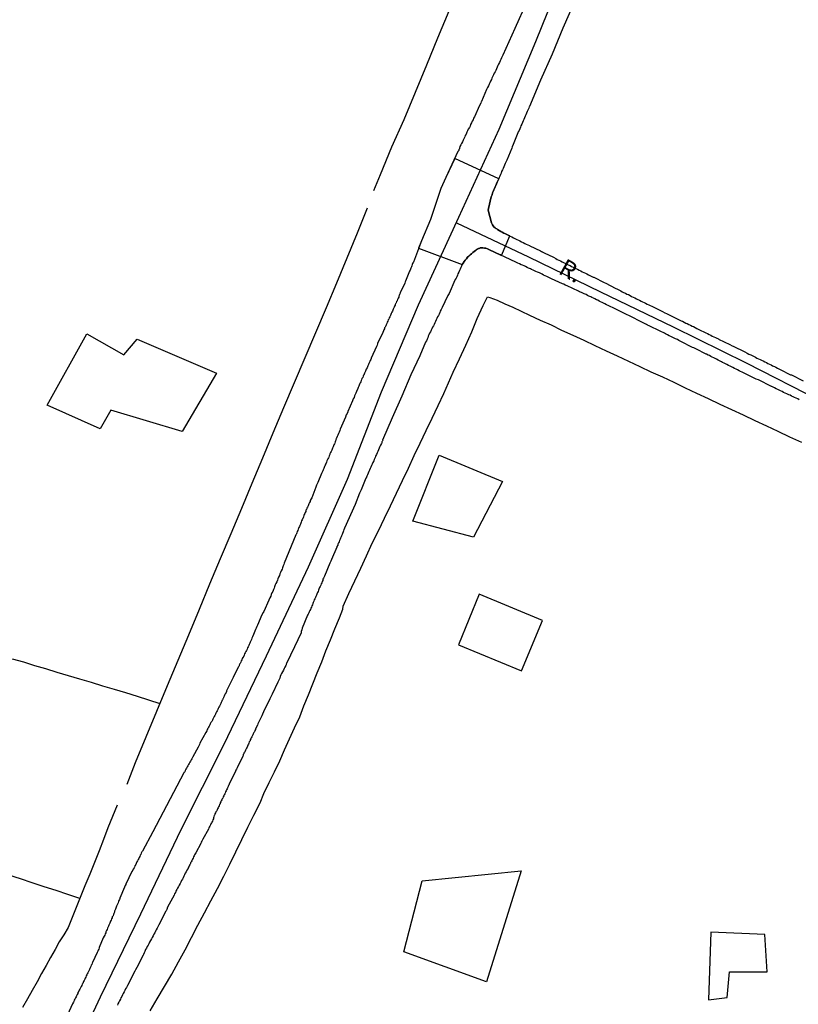
# Model space of a CAD drawing. Units: millimetres. Extents: x 192774 to 195184, y 1660436 to 1663209.
# Drawn here: x 194000 to 194111, y 1661224 to 1661365 of the extents above; entities that cross this region are included whole.
import ezdxf
from ezdxf.enums import TextEntityAlignment as Align

# ---------------------------------------------------------------- set-up
doc = ezdxf.new("R2010")
doc.units = ezdxf.units.MM
for name, color, linetype in [('EDIFICACAO_REFERENCIAL', 151, 'Continuous'), ('IMAGEM', 7, 'Continuous'), ('V-CRUZAMENTO', 1, 'Continuous'), ('V-EDIFICACAO', 2, 'Continuous'), ('V-EIXO_DE_LOGRADOURO', 3, 'Continuous'), ('V-LOTE', 1, 'Continuous'), ('V-NOME_DOS_LOGRADOUROS', 7, 'Continuous'), ('V-QUADRA', 2, 'Continuous'), ('V-TESTADA', 5, 'Continuous')]:
    doc.layers.add(name, color=color, linetype=linetype)
picture_1 = doc.add_image_def('image1.jpg', size_in_pixel=(4016, 4621))

msp = doc.modelspace()

# ---------------------------------------------------------------- linework, layer by layer
at = {"layer": 'EDIFICACAO_REFERENCIAL'}
for points in [[(194003.53, 1661309.81), (194009.23, 1661320.06), (194014.55, 1661317.02), (194016.44, 1661319.3), (194027.84, 1661314.37), (194022.9, 1661306.02), (194012.65, 1661309.05), (194011.13, 1661306.4), (194003.53, 1661309.81)], [(194056.04, 1661293.12), (194059.83, 1661302.6), (194068.95, 1661298.81), (194064.77, 1661290.84), (194056.04, 1661293.12)], [(194057.4, 1661241.41), (194071.61, 1661242.84), (194066.66, 1661226.91), (194054.77, 1661231.23)], [(194098.88, 1661234.05), (194098.54, 1661224.3), (194101.24, 1661224.64), (194101.57, 1661228.34), (194106.95, 1661228.34), (194106.62, 1661233.71), (194098.88, 1661234.05)]]:
    msp.add_lwpolyline(points, close=True, dxfattribs=at)
at = {"layer": 'V-CRUZAMENTO'}
msp.add_lwpolyline([(194070.01, 1661334.11), (194069.83, 1661334.19), (194069.58, 1661334.31), (194069.36, 1661334.42), (194069.15, 1661334.53), (194068.9, 1661334.65), (194068.68, 1661334.76), (194068.47, 1661334.91), (194068.21, 1661335.06), (194068.1, 1661335.12), (194068, 1661335.18), (194067.87, 1661335.27), (194067.7, 1661335.44), (194067.51, 1661335.72), (194067.36, 1661336), (194066.87, 1661337.8), (194066.94, 1661338.05), (194066.94, 1661338.08), (194067.3, 1661339.72), (194067.34, 1661339.83), (194067.45, 1661340.04), (194067.51, 1661340.3), (194067.59, 1661340.51), (194067.68, 1661340.72), (194067.79, 1661340.93), (194067.87, 1661341.15), (194067.98, 1661341.36), (194068.08, 1661341.61), (194068.17, 1661341.83), (194068.28, 1661342.04), (194068.4, 1661342.3), (194062.07, 1661345.26), (194060.78, 1661342.5), (194060.07, 1661340.93), (194058.58, 1661336.5), (194057.28, 1661333.41), (194056.88, 1661332.35), (194063.15, 1661330), (194063.28, 1661330.21), (194063.42, 1661330.42), (194063.59, 1661330.64), (194063.75, 1661330.84), (194063.91, 1661331.04), (194064.09, 1661331.21), (194064.28, 1661331.38), (194064.47, 1661331.55), (194064.66, 1661331.72), (194064.85, 1661331.89), (194065.07, 1661332.02), (194065.15, 1661332.06), (194065.19, 1661332.17), (194065.28, 1661332.19), (194065.34, 1661332.19), (194065.34, 1661332.26), (194065.49, 1661332.29), (194065.6, 1661332.31), (194065.7, 1661332.36), (194065.72, 1661332.4), (194065.92, 1661332.42), (194066.13, 1661332.4), (194066.34, 1661332.36), (194066.56, 1661332.34), (194066.77, 1661332.27), (194067.07, 1661332.14), (194068.58, 1661331.42), (194068.64, 1661331.4), (194068.81, 1661331.29)], close=True, dxfattribs=at)
at = {"layer": 'V-EDIFICACAO'}
msp.add_lwpolyline([(194065.58, 1661282.64), (194062.62, 1661275.36), (194071.69, 1661271.6), (194074.69, 1661278.86), (194065.58, 1661282.64)], close=True, dxfattribs=at)
at = {"layer": 'V-EIXO_DE_LOGRADOURO'}
for points in [[(194006.16, 1661213.99), (194011.19, 1661224.75), (194016.98, 1661236.69), (194022.77, 1661248.8), (194028.89, 1661260.99), (194035.01, 1661273.77), (194041.05, 1661286.55), (194046.67, 1661299.16), (194051.53, 1661311.69), (194056.89, 1661324.22), (194062.68, 1661336.83), (194068.47, 1661349.44), (194073.75, 1661362.05), (194078.78, 1661374.66), (194083.89, 1661387.27), (194089.68, 1661399.88), (194093.74, 1661407.35)], [(194062.31, 1661336.02), (194072.67, 1661331.13), (194083.03, 1661326.08), (194093.48, 1661321.03), (194103.93, 1661315.89), (194114.63, 1661310.42), (194126.16, 1661304.95), (194137.69, 1661299.4), (194149.22, 1661293.59), (194159.67, 1661287.12), (194169.95, 1661280.31), (194180.23, 1661273), (194190.43, 1661265.27), (194199.96, 1661256.37), (194209.07, 1661246.89), (194218.1, 1661237.08), (194220.34, 1661235.03)]]:
    msp.add_lwpolyline(points, dxfattribs=at)
at = {"layer": 'V-LOTE'}
for points in [[(194077.39, 1661405.42), (194077.41, 1661404.91), (194076.3, 1661402.95), (194075.19, 1661400.35), (194074.12, 1661397.56), (194072.91, 1661394.73), (194071.63, 1661391.63), (194070.35, 1661388.53), (194069.03, 1661385.39), (194067.54, 1661381.68), (194065.97, 1661377.95), (194064.4, 1661374.14), (194062.79, 1661370.31), (194061.24, 1661366.44), (194059.59, 1661362.55), (194058, 1661358.64), (194056.37, 1661354.73), (194054.74, 1661350.82), (194053, 1661346.88), (194051.35, 1661342.92), (194050.41, 1661340.62)], [(194049.51, 1661338.09), (194048.05, 1661334.51), (194046.56, 1661330.93), (194045.07, 1661327.35), (194043.58, 1661323.77), (194042.09, 1661320.19), (194040.54, 1661316.59), (194039.01, 1661312.99), (194037.48, 1661309.39), (194035.95, 1661305.79), (194034.44, 1661302.17), (194032.93, 1661298.55), (194031.42, 1661294.93), (194029.91, 1661291.31), (194028.38, 1661287.69), (194026.85, 1661284.07), (194025.34, 1661280.41), (194023.81, 1661276.75), (194022.28, 1661273.09), (194020.75, 1661269.43), (194019.24, 1661265.75), (194017.71, 1661262.07), (194016.18, 1661258.39), (194014.95, 1661255.29)], [(194018.29, 1661222.72), (194019.33, 1661224.48), (194020.37, 1661226.24), (194021.41, 1661228), (194022.4, 1661229.76), (194023.32, 1661231.52), (194024.24, 1661233.28), (194025.16, 1661235.04), (194026.11, 1661236.8), (194027.03, 1661238.56), (194027.97, 1661240.32), (194028.89, 1661242.08), (194029.78, 1661243.84), (194030.63, 1661245.6), (194031.48, 1661247.36), (194032.33, 1661249.12), (194033.23, 1661250.88), (194034.11, 1661252.64), (194034.65, 1661253.98), (194035.42, 1661255.54), (194036.18, 1661257.1), (194036.18, 1661257.1), (194036.92, 1661258.68), (194037.61, 1661260.26), (194038.33, 1661261.84), (194039.07, 1661263.42), (194039.81, 1661265), (194040.4, 1661266.58), (194041.04, 1661268.16), (194041.68, 1661269.74), (194042.33, 1661271.32), (194042.98, 1661272.9), (194043.56, 1661274.48), (194044.2, 1661276.06), (194044.84, 1661277.64), (194045.5, 1661279.22), (194046.01, 1661280.46), (194046.06, 1661280.92), (194046.84, 1661282.73), (194047.73, 1661284.54), (194048.56, 1661286.34), (194049.39, 1661288.14), (194050.21, 1661289.94), (194051.1, 1661291.74), (194051.97, 1661293.54), (194052.84, 1661295.34), (194053.69, 1661297.14), (194054.56, 1661298.94), (194055.41, 1661300.74), (194056.26, 1661302.54), (194057.11, 1661304.34), (194057.97, 1661306.14), (194058.83, 1661307.94), (194059.69, 1661309.74), (194060.53, 1661311.49), (194061.83, 1661314.52), (194062.76, 1661316.47), (194063.65, 1661318.41), (194064.54, 1661320.35), (194065.32, 1661322.23), (194066.18, 1661324.1), (194066.77, 1661325.36)], [(194066.77, 1661325.36), (194067.14, 1661325.28), (194068.15, 1661324.87), (194069.26, 1661324.37), (194070.42, 1661323.87), (194071.63, 1661323.3), (194072.82, 1661322.72), (194074.36, 1661322), (194075.92, 1661321.32), (194077.42, 1661320.59), (194079.04, 1661319.86), (194080.63, 1661319.11), (194082.22, 1661318.36), (194083.82, 1661317.61), (194085.4, 1661316.86), (194087.03, 1661316.11), (194088.66, 1661315.36), (194090.27, 1661314.6), (194091.92, 1661313.84), (194093.56, 1661313.08), (194095.16, 1661312.29), (194096.82, 1661311.51), (194098.48, 1661310.73), (194100.16, 1661309.95), (194101.84, 1661309.17), (194103.52, 1661308.39), (194105.2, 1661307.61), (194106.88, 1661306.83), (194108.49, 1661306.04), (194110.19, 1661305.26), (194111.89, 1661304.48)], [(193998.49, 1661273.34), (194000.09, 1661272.88), (194001.67, 1661272.38), (194003.28, 1661271.92), (194004.89, 1661271.43), (194006.53, 1661270.94), (194008.18, 1661270.45), (194009.83, 1661269.96), (194011.48, 1661269.47), (194013.13, 1661268.98), (194014.78, 1661268.49), (194016.43, 1661267.97), (194018.09, 1661267.44), (194019.72, 1661266.92)], [(194013.59, 1661252.29), (194012.92, 1661250.66), (194012.25, 1661249.03), (194011.62, 1661247.38), (194010.99, 1661245.73), (194010.31, 1661244.06), (194009.62, 1661242.39), (194008.93, 1661240.71), (194008.26, 1661239.03), (194007.6, 1661237.35), (194006.93, 1661235.66), (194006.52, 1661234.7), (194005.89, 1661233.68), (194005.25, 1661232.65), (194004.66, 1661231.53), (194004.01, 1661230.4), (194003.35, 1661229.25), (194002.69, 1661228.1), (194002.06, 1661226.89), (194001.37, 1661225.67), (194000.68, 1661224.45), (193999.96, 1661223.23)], [(194008.2, 1661238.89), (194006.46, 1661239.45), (194004.79, 1661240.02), (194003.07, 1661240.58), (194001.36, 1661241.14), (193999.68, 1661241.7), (193998, 1661242.26)]]:
    msp.add_lwpolyline(points, dxfattribs=at)
at = {"layer": 'V-QUADRA'}
for points in [[(194072.4, 1661367.65), (194070.7, 1661363.91), (194069, 1661360.12), (194068.89, 1661359.91), (194068.79, 1661359.7), (194068.7, 1661359.49), (194068.62, 1661359.27), (194068.51, 1661359.06), (194068.38, 1661358.8), (194068.28, 1661358.59), (194068.19, 1661358.38), (194068.06, 1661358.12), (194067.98, 1661357.91), (194067.87, 1661357.7), (194067.76, 1661357.49), (194067.64, 1661357.27), (194067.55, 1661357.06), (194067.42, 1661356.8), (194067.34, 1661356.59), (194067.23, 1661356.38), (194067.13, 1661356.12), (194067, 1661355.91), (194066.91, 1661355.7), (194066.79, 1661355.44), (194066.66, 1661355.15), (194065.92, 1661353.46), (194065.89, 1661353.4), (194065.81, 1661353.19), (194065.64, 1661352.85), (194064.9, 1661351.25), (194064.89, 1661351.23), (194064.79, 1661351.02), (194064.7, 1661350.81), (194064.6, 1661350.59), (194064.49, 1661350.38), (194064.36, 1661350.12), (194064.28, 1661349.91), (194064.19, 1661349.7), (194064.02, 1661349.44), (194063.93, 1661349.23), (194063.83, 1661349.02), (194063.7, 1661348.76), (194063.59, 1661348.55), (194063.51, 1661348.34), (194063.38, 1661348.08), (194063.3, 1661347.87), (194063.19, 1661347.66), (194063.06, 1661347.4), (194062.94, 1661347.19), (194062.83, 1661346.98), (194062.76, 1661346.72), (194062.74, 1661346.65), (194062.7, 1661346.57), (194062.68, 1661346.53), (194062.66, 1661346.51), (194062.64, 1661346.4), (194062.6, 1661346.35), (194062.57, 1661346.29), (194062.54, 1661346.26), (194060.78, 1661342.5), (194060.07, 1661340.93), (194058.58, 1661336.5), (194057.28, 1661333.41), (194056.13, 1661330.34), (194056.11, 1661330.3), (194056.02, 1661330.13), (194055.98, 1661330), (194055.92, 1661329.83), (194055.85, 1661329.66), (194055.77, 1661329.49), (194055.72, 1661329.36), (194055.66, 1661329.21), (194055.59, 1661329.06), (194055, 1661327.63), (194054.96, 1661327.53), (194054.89, 1661327.32), (194054.24, 1661325.93), (194054.21, 1661325.87), (194054.13, 1661325.7), (194054.11, 1661325.57), (194054.04, 1661325.44), (194054.02, 1661325.32), (194053.94, 1661325.15), (194053.87, 1661324.98), (194053.79, 1661324.81), (194053.72, 1661324.68), (194053.72, 1661324.68), (194053.66, 1661324.49), (194053.62, 1661324.42), (194053.55, 1661324.34), (194053.53, 1661324.25), (194053.51, 1661324.17), (194053.42, 1661324.04), (194053.38, 1661323.87), (194053.28, 1661323.7), (194053.23, 1661323.57), (194053.17, 1661323.44), (194053.13, 1661323.32), (194053.02, 1661323.15), (194052.96, 1661322.98), (194052.89, 1661322.81), (194052.83, 1661322.68), (194052.77, 1661322.51), (194052.66, 1661322.34), (194052.62, 1661322.17), (194052.53, 1661322.04), (194052.47, 1661321.87), (194052.38, 1661321.7), (194052.32, 1661321.53), (194052.23, 1661321.34), (194052.15, 1661321.19), (194052.09, 1661321.02), (194052, 1661320.89), (194051.98, 1661320.76), (194051.89, 1661320.64), (194051.83, 1661320.47), (194051.75, 1661320.25), (194050.98, 1661318.66), (194050.98, 1661318.59), (194050.91, 1661318.42), (194050.85, 1661318.23), (194050.09, 1661316.57), (194050.06, 1661316.51), (194050, 1661316.34), (194049.94, 1661316.21), (194049.87, 1661316.08), (194049.83, 1661315.96), (194049.75, 1661315.79), (194049.66, 1661315.62), (194049.6, 1661315.45), (194049.53, 1661315.32), (194049.47, 1661315.15), (194049.36, 1661314.98), (194049.3, 1661314.81), (194049.23, 1661314.68), (194049.17, 1661314.51), (194049.13, 1661314.4), (194049.11, 1661314.34), (194049.08, 1661314.3), (194049.06, 1661314.21), (194049.04, 1661314.21), (194048.98, 1661314.08), (194048.94, 1661313.96), (194048.85, 1661313.79), (194048.74, 1661313.62), (194048.7, 1661313.45), (194048.62, 1661313.32), (194048.57, 1661313.15), (194048.47, 1661312.98), (194048.4, 1661312.81), (194048.34, 1661312.68), (194048.28, 1661312.51), (194048.21, 1661312.34), (194048.13, 1661312.21), (194047.94, 1661311.74), (194047.87, 1661311.53), (194047.77, 1661311.32), (194047.68, 1661311.11), (194047.62, 1661310.89), (194047.49, 1661310.68), (194047.38, 1661310.4), (194046.73, 1661308.87), (194046.7, 1661308.81), (194046.6, 1661308.59), (194046.49, 1661308.38), (194046.36, 1661308.08), (194045.62, 1661306.36), (194045.55, 1661306.13), (194045.45, 1661305.91), (194045.36, 1661305.7), (194045.3, 1661305.49), (194045.19, 1661305.28), (194045.08, 1661305.06), (194045.06, 1661304.98), (194044.98, 1661304.76), (194044.94, 1661304.68), (194044.89, 1661304.51), (194044.83, 1661304.34), (194044.79, 1661304.21), (194044.72, 1661304.08), (194044.66, 1661303.96), (194044.6, 1661303.79), (194044.53, 1661303.62), (194044.45, 1661303.45), (194044.4, 1661303.32), (194044.34, 1661303.13), (194044.23, 1661302.98), (194044.23, 1661302.98), (194044.15, 1661302.81), (194044.11, 1661302.68), (194044.02, 1661302.51), (194043.96, 1661302.34), (194043.94, 1661302.21), (194043.85, 1661302.08), (194043.81, 1661301.96), (194043.7, 1661301.79), (194043.64, 1661301.62), (194043.58, 1661301.45), (194043.51, 1661301.32), (194043.45, 1661301.15), (194043.43, 1661301.04), (194043.38, 1661300.98), (194043.32, 1661300.81), (194043.26, 1661300.68), (194043.17, 1661300.51), (194043.11, 1661300.34), (194043.04, 1661300.17), (194042.94, 1661299.96), (194042.39, 1661298.66), (194042.3, 1661298.47), (194042.23, 1661298.3), (194042.17, 1661298.14), (194042.11, 1661298.02), (194041.56, 1661296.45), (194041.45, 1661296.34), (194041.38, 1661296.27), (194041.38, 1661296.21), (194041.32, 1661296.08), (194041.28, 1661295.96), (194041.19, 1661295.79), (194041.13, 1661295.62), (194041.05, 1661295.45), (194041.02, 1661295.32), (194041, 1661295.32), (194040.91, 1661295.15), (194040.83, 1661294.98), (194040.79, 1661294.81), (194040.7, 1661294.68), (194040.66, 1661294.51), (194040.57, 1661294.34), (194040.53, 1661294.21), (194040.45, 1661294.08), (194040.4, 1661293.91), (194040.32, 1661293.74), (194040.28, 1661293.57), (194040.26, 1661293.53), (194040.19, 1661293.45), (194040.15, 1661293.32), (194040.06, 1661293.15), (194040.02, 1661292.98), (194039.94, 1661292.81), (194039.89, 1661292.68), (194039.81, 1661292.51), (194039.75, 1661292.34), (194039.68, 1661292.21), (194039.64, 1661292.08), (194039.6, 1661291.96), (194039.53, 1661291.79), (194039.43, 1661291.62), (194039.38, 1661291.45), (194039.32, 1661291.32), (194039.28, 1661291.21), (194039.24, 1661291.16), (194037.58, 1661287.08), (194037.53, 1661286.89), (194037.43, 1661286.68), (194037.34, 1661286.43), (194037.26, 1661286.21), (194037.15, 1661286), (194037.04, 1661285.74), (194036.96, 1661285.53), (194036.9, 1661285.32), (194036.77, 1661285.06), (194036.66, 1661284.85), (194036.6, 1661284.64), (194036.49, 1661284.38), (194036.38, 1661284.17), (194036.28, 1661283.96), (194036.19, 1661283.7), (194036.11, 1661283.49), (194036.04, 1661283.28), (194035.92, 1661283.02), (194035.81, 1661282.81), (194035.72, 1661282.6), (194035.64, 1661282.34), (194035.51, 1661282.09), (194035.34, 1661281.75), (194034.64, 1661280.15), (194034.57, 1661280), (194034.38, 1661279.66), (194033.73, 1661278.19), (194033.64, 1661278), (194033.55, 1661277.75), (194033.47, 1661277.53), (194033.36, 1661277.32), (194033.24, 1661277.06), (194033.15, 1661276.85), (194033, 1661276.47), (194033, 1661276.47), (194032.94, 1661276.3), (194032.87, 1661276.09), (194032.77, 1661275.92), (194032.7, 1661275.75), (194032.64, 1661275.58), (194032.53, 1661275.4), (194032.49, 1661275.23), (194032.4, 1661275.06), (194032.32, 1661274.89), (194032.23, 1661274.72), (194032.15, 1661274.55), (194032.06, 1661274.38), (194031.98, 1661274.21), (194031.89, 1661274.04), (194031.81, 1661273.87), (194031.75, 1661273.7), (194031.64, 1661273.53), (194031.55, 1661273.36), (194031.49, 1661273.19), (194031.38, 1661273.02), (194031.32, 1661272.85), (194031.24, 1661272.68), (194031.17, 1661272.55), (194031.13, 1661272.51), (194031.11, 1661272.4), (194031.09, 1661272.36), (194031.09, 1661272.34), (194031.03, 1661272.25), (194030.96, 1661272.11), (194030.22, 1661270.66), (194030.17, 1661270.55), (194030.09, 1661270.38), (194029.98, 1661270.17), (194029.3, 1661268.74), (194029.26, 1661268.64), (194029.21, 1661268.47), (194029.11, 1661268.3), (194029.04, 1661268.17), (194029, 1661268.13), (194028.96, 1661267.96), (194028.88, 1661267.87), (194028.85, 1661267.79), (194028.83, 1661267.72), (194028.79, 1661267.62), (194028.75, 1661267.6), (194028.73, 1661267.51), (194028.7, 1661267.45), (194028.66, 1661267.41), (194028.6, 1661267.24), (194028.51, 1661267.06), (194028.45, 1661266.89), (194028.36, 1661266.72), (194028.28, 1661266.55), (194028.19, 1661266.38), (194028.09, 1661266.21), (194028.02, 1661266.04), (194027.94, 1661265.87), (194027.85, 1661265.7), (194027.77, 1661265.53), (194027.7, 1661265.36), (194027.6, 1661265.19), (194027.51, 1661265.02), (194027.43, 1661264.85), (194027.34, 1661264.68), (194027.26, 1661264.51), (194027.17, 1661264.34), (194027.04, 1661264.17), (194026.94, 1661264), (194026.87, 1661263.83), (194026.79, 1661263.66), (194026.68, 1661263.49), (194026.58, 1661263.32), (194026.51, 1661263.15), (194026.45, 1661262.98), (194026.32, 1661262.74), (194025.45, 1661261.21), (194025.45, 1661261.19), (194025.38, 1661261.02), (194025.3, 1661260.85), (194025.19, 1661260.62), (194024.43, 1661259.26), (194024.39, 1661259.15), (194024.3, 1661258.98), (194024.19, 1661258.81), (194024.09, 1661258.64), (194024, 1661258.47), (194023.92, 1661258.3), (194023.81, 1661258.13), (194023.72, 1661257.96), (194023.64, 1661257.79), (194023.53, 1661257.62), (194023.43, 1661257.45), (194023.36, 1661257.28), (194023.28, 1661257.11), (194023.24, 1661257.02), (194023.17, 1661257), (194023.16, 1661256.93), (194018.68, 1661248.45), (194017.19, 1661245.67), (194017.13, 1661245.58), (194017.13, 1661245.58), (194017.04, 1661245.41), (194016.98, 1661245.23), (194016.87, 1661245.11), (194016.81, 1661244.94), (194016.73, 1661244.77), (194016.66, 1661244.64), (194016.58, 1661244.47), (194016.47, 1661244.3), (194016.41, 1661244.17), (194016.34, 1661244.04), (194016.28, 1661243.92), (194016.24, 1661243.75), (194016.13, 1661243.58), (194016.05, 1661243.41), (194016, 1661243.28), (194015.87, 1661243.11), (194015.81, 1661242.94), (194015.7, 1661242.75), (194014.81, 1661240.96), (194014.81, 1661240.9), (194014.73, 1661240.73), (194014.64, 1661240.51), (194013.96, 1661238.92), (194013.96, 1661238.9), (194013.89, 1661238.73), (194013.83, 1661238.6), (194013.77, 1661238.43), (194013.7, 1661238.26), (194013.62, 1661238.09), (194013.58, 1661237.96), (194013.49, 1661237.79), (194013.43, 1661237.62), (194013.36, 1661237.49), (194013.32, 1661237.36), (194013.28, 1661237.24), (194013.19, 1661237.07), (194013.17, 1661236.9), (194013.11, 1661236.73), (194013.04, 1661236.6), (194012.98, 1661236.41), (194012.87, 1661236.26), (194012.83, 1661236.09), (194012.77, 1661235.96), (194012.7, 1661235.79), (194012.62, 1661235.62), (194012.58, 1661235.49), (194012.51, 1661235.36), (194012.47, 1661235.24), (194012.36, 1661235.07), (194012.32, 1661234.9), (194012.24, 1661234.73), (194012.19, 1661234.6), (194012.11, 1661234.43), (194012.05, 1661234.26), (194011.96, 1661234.09), (194011.94, 1661233.96), (194011.83, 1661233.79), (194011.79, 1661233.62), (194011.7, 1661233.45), (194011.58, 1661233.24), (194010.98, 1661231.85), (194010.98, 1661231.79), (194010.94, 1661231.62), (194010.83, 1661231.45), (194010.81, 1661231.32), (194010.68, 1661231.11), (194010.05, 1661229.68), (194010, 1661229.58), (194009.94, 1661229.41), (194009.85, 1661229.28), (194009.81, 1661229.11), (194009.7, 1661228.94), (194009.64, 1661228.81), (194009.58, 1661228.68), (194009.53, 1661228.56), (194009.45, 1661228.39), (194009.34, 1661228.22), (194009.28, 1661228.05), (194009.21, 1661227.92), (194009.13, 1661227.75), (194009.07, 1661227.58), (194008.96, 1661227.41), (194008.92, 1661227.28), (194008.81, 1661227.11), (194008.75, 1661226.94), (194008.68, 1661226.81), (194008.62, 1661226.68), (194008.56, 1661226.56), (194008.47, 1661226.39), (194008.41, 1661226.22), (194008.3, 1661226.05), (194008.22, 1661225.85), (194008.13, 1661225.71), (194008.05, 1661225.54), (194007.94, 1661225.37), (194007.92, 1661225.24), (194007.81, 1661225.07), (194007.73, 1661224.9), (194007.66, 1661224.73), (194007.6, 1661224.6), (194007.6, 1661224.6), (194007.51, 1661224.43), (194007.41, 1661224.26), (194007.34, 1661224.09), (194007.28, 1661223.96), (194007.17, 1661223.75), (194006.45, 1661222.15)], [(194079.22, 1661367.68), (194077.61, 1661363.96), (194076.08, 1661360.22), (194074.4, 1661356.48), (194072.83, 1661352.7), (194072.79, 1661352.67), (194072.7, 1661352.46), (194072.6, 1661352.21), (194072.49, 1661352), (194072.4, 1661351.78), (194072.27, 1661351.53), (194072.19, 1661351.32), (194072.08, 1661351.1), (194071.98, 1661350.85), (194071.89, 1661350.64), (194071.81, 1661350.42), (194071.7, 1661350.17), (194071.59, 1661349.95), (194071.51, 1661349.74), (194071.42, 1661349.49), (194071.32, 1661349.27), (194071.21, 1661349.06), (194071.15, 1661348.95), (194070.45, 1661347.27), (194070.34, 1661346.93), (194070.26, 1661346.74), (194069.55, 1661345.02), (194069.42, 1661344.72), (194069.32, 1661344.51), (194069.21, 1661344.29), (194069.13, 1661344.04), (194069.04, 1661343.83), (194068.94, 1661343.61), (194068.81, 1661343.36), (194068.74, 1661343.15), (194068.66, 1661342.93), (194068.55, 1661342.72), (194068.47, 1661342.51), (194068.4, 1661342.3), (194068.28, 1661342.04), (194068.17, 1661341.83), (194068.08, 1661341.61), (194067.98, 1661341.36), (194067.87, 1661341.15), (194067.79, 1661340.93), (194067.68, 1661340.72), (194067.59, 1661340.51), (194067.51, 1661340.3), (194067.45, 1661340.04), (194067.34, 1661339.83), (194067.3, 1661339.72), (194066.94, 1661338.08), (194066.94, 1661338.05), (194066.87, 1661337.8), (194066.87, 1661337.8), (194067.36, 1661336), (194067.51, 1661335.72), (194067.7, 1661335.44), (194067.87, 1661335.27), (194068, 1661335.18), (194068.1, 1661335.12), (194068.21, 1661335.06), (194068.47, 1661334.91), (194068.68, 1661334.76), (194068.9, 1661334.65), (194069.15, 1661334.53), (194069.36, 1661334.42), (194069.58, 1661334.31), (194069.83, 1661334.19), (194070.04, 1661334.1), (194070.26, 1661333.97), (194070.51, 1661333.84), (194070.73, 1661333.74), (194070.98, 1661333.61), (194071.24, 1661333.5), (194071.45, 1661333.4), (194071.66, 1661333.29), (194071.92, 1661333.16), (194072.13, 1661333.04), (194072.34, 1661332.95), (194072.6, 1661332.83), (194072.81, 1661332.74), (194072.87, 1661332.7), (194074.38, 1661331.97), (194074.55, 1661331.89), (194074.57, 1661331.87), (194074.62, 1661331.85), (194074.73, 1661331.8), (194074.92, 1661331.7), (194076.26, 1661331.04), (194076.6, 1661330.87), (194076.81, 1661330.74), (194077.02, 1661330.65), (194077.28, 1661330.53), (194077.49, 1661330.4), (194077.7, 1661330.31), (194077.96, 1661330.19), (194078.17, 1661330.08), (194078.38, 1661329.97), (194078.64, 1661329.85), (194078.85, 1661329.74), (194079.07, 1661329.63), (194079.28, 1661329.55), (194079.49, 1661329.42), (194079.7, 1661329.33), (194079.96, 1661329.21), (194080.17, 1661329.08), (194080.38, 1661328.97), (194080.64, 1661328.85), (194080.85, 1661328.76), (194081.07, 1661328.65), (194081.28, 1661328.53), (194081.49, 1661328.44), (194081.7, 1661328.31), (194081.96, 1661328.21), (194082.06, 1661328.17), (194083.53, 1661327.44), (194083.77, 1661327.34), (194085.11, 1661326.61), (194085.45, 1661326.44), (194085.66, 1661326.36), (194085.92, 1661326.23), (194086.13, 1661326.1), (194086.34, 1661326), (194086.6, 1661325.87), (194086.81, 1661325.76), (194087.02, 1661325.68), (194087.28, 1661325.55), (194087.49, 1661325.42), (194087.7, 1661325.33), (194087.96, 1661325.21), (194088.17, 1661325.08), (194088.38, 1661324.97), (194088.64, 1661324.87), (194088.85, 1661324.74), (194089.07, 1661324.65), (194089.28, 1661324.53), (194089.49, 1661324.44), (194089.7, 1661324.31), (194089.96, 1661324.19), (194090.17, 1661324.1), (194090.38, 1661324), (194090.49, 1661323.96), (194091.92, 1661323.23), (194092.26, 1661323.08), (194092.49, 1661322.98), (194094.04, 1661322.21), (194094.34, 1661322.06), (194094.6, 1661321.93), (194094.81, 1661321.85), (194095.02, 1661321.72), (194095.28, 1661321.59), (194095.49, 1661321.51), (194095.7, 1661321.38), (194095.96, 1661321.27), (194095.96, 1661321.27), (194096.17, 1661321.16), (194096.38, 1661321.08), (194096.64, 1661320.95), (194096.85, 1661320.82), (194097.06, 1661320.7), (194097.32, 1661320.57), (194097.53, 1661320.48), (194097.75, 1661320.38), (194097.96, 1661320.27), (194098.17, 1661320.17), (194098.38, 1661320.08), (194098.64, 1661319.93), (194098.85, 1661319.85), (194099.06, 1661319.72), (194099.32, 1661319.59), (194099.53, 1661319.51), (194099.75, 1661319.4), (194099.96, 1661319.31), (194099.98, 1661319.29), (194101.58, 1661318.51), (194101.92, 1661318.34), (194102.06, 1661318.27), (194103.75, 1661317.44), (194104.09, 1661317.27), (194104.34, 1661317.14), (194104.6, 1661317.02), (194104.81, 1661316.91), (194105.02, 1661316.82), (194105.28, 1661316.7), (194105.49, 1661316.57), (194105.7, 1661316.46), (194105.96, 1661316.34), (194106.17, 1661316.25), (194106.38, 1661316.14), (194106.64, 1661316.02), (194106.85, 1661315.91), (194107.06, 1661315.8), (194107.32, 1661315.68), (194107.53, 1661315.57), (194107.74, 1661315.46), (194108, 1661315.34), (194108.21, 1661315.25), (194108.43, 1661315.12), (194108.64, 1661315.02), (194108.83, 1661314.93), (194110.34, 1661314.17), (194110.45, 1661314.13), (194112.13, 1661313.29)], [(194111.57, 1661310.55), (194111.36, 1661310.68), (194111.11, 1661310.78), (194110.89, 1661310.89), (194110.68, 1661311), (194110.47, 1661311.08), (194110.26, 1661311.21), (194110.06, 1661311.29), (194109.79, 1661311.42), (194109.57, 1661311.53), (194109.32, 1661311.63), (194109.11, 1661311.76), (194108.89, 1661311.85), (194108.68, 1661311.95), (194108.51, 1661312.04), (194108.26, 1661312.14), (194108.04, 1661312.27), (194107.83, 1661312.36), (194107.62, 1661312.46), (194107.59, 1661312.47), (194105.7, 1661313.42), (194105.4, 1661313.55), (194105.3, 1661313.59), (194103.66, 1661314.4), (194103.36, 1661314.53), (194103.15, 1661314.65), (194102.96, 1661314.74), (194102.68, 1661314.87), (194102.51, 1661314.97), (194102.26, 1661315.08), (194102.04, 1661315.21), (194101.83, 1661315.29), (194101.66, 1661315.4), (194101.4, 1661315.51), (194101.19, 1661315.63), (194100.98, 1661315.72), (194100.77, 1661315.85), (194100.55, 1661315.93), (194100.38, 1661316.04), (194100.13, 1661316.14), (194099.92, 1661316.27), (194099.7, 1661316.4), (194099.49, 1661316.48), (194099.28, 1661316.61), (194099.06, 1661316.7), (194098.89, 1661316.8), (194098.68, 1661316.91), (194098.47, 1661316.99), (194098.26, 1661317.1), (194098.19, 1661317.12), (194096.7, 1661317.89), (194096.43, 1661318.02), (194096.23, 1661318.1), (194094.55, 1661318.95), (194094.26, 1661319.08), (194094.06, 1661319.21), (194093.79, 1661319.33), (194093.6, 1661319.44), (194093.6, 1661319.44), (194093.32, 1661319.57), (194093.11, 1661319.68), (194092.89, 1661319.76), (194092.66, 1661319.89), (194092.38, 1661320.02), (194092.21, 1661320.12), (194092, 1661320.23), (194091.79, 1661320.31), (194091.58, 1661320.42), (194091.38, 1661320.53), (194091.11, 1661320.65), (194090.93, 1661320.76), (194090.68, 1661320.87), (194090.49, 1661320.97), (194090.21, 1661321.1), (194090, 1661321.21), (194089.79, 1661321.31), (194089.62, 1661321.4), (194089.36, 1661321.55), (194089.15, 1661321.63), (194088.94, 1661321.74), (194088.87, 1661321.76), (194087.36, 1661322.53), (194087.07, 1661322.7), (194086.85, 1661322.78), (194086.74, 1661322.83), (194085.24, 1661323.59), (194084.94, 1661323.74), (194084.72, 1661323.83), (194084.51, 1661323.93), (194084.3, 1661324.02), (194084.13, 1661324.12), (194083.87, 1661324.23), (194083.66, 1661324.36), (194083.45, 1661324.44), (194083.24, 1661324.57), (194083.02, 1661324.65), (194082.85, 1661324.76), (194082.64, 1661324.87), (194082.43, 1661324.95), (194082.21, 1661325.06), (194082, 1661325.16), (194081.79, 1661325.25), (194081.62, 1661325.36), (194081.36, 1661325.48), (194081.15, 1661325.57), (194080.96, 1661325.68), (194080.68, 1661325.8), (194080.47, 1661325.89), (194080.28, 1661325.97), (194080, 1661326.1), (194079.85, 1661326.17), (194078.23, 1661326.93), (194077.96, 1661327.04), (194077.75, 1661327.16), (194077.55, 1661327.25), (194076, 1661327.95), (194075.7, 1661328.1), (194075.49, 1661328.21), (194075.32, 1661328.29), (194075.07, 1661328.4), (194074.85, 1661328.48), (194074.64, 1661328.61), (194074.43, 1661328.7), (194074.23, 1661328.8), (194073.96, 1661328.91), (194073.75, 1661329.02), (194073.53, 1661329.1), (194073.32, 1661329.21), (194073.11, 1661329.31), (194072.94, 1661329.38), (194072.68, 1661329.5), (194072.47, 1661329.59), (194072.26, 1661329.7), (194072.04, 1661329.8), (194071.83, 1661329.89), (194071.64, 1661329.97), (194071.36, 1661330.1), (194071.15, 1661330.21), (194070.94, 1661330.31), (194070.83, 1661330.36), (194069.32, 1661331.06), (194069.02, 1661331.21), (194068.81, 1661331.29), (194068.64, 1661331.4), (194068.58, 1661331.42), (194067.07, 1661332.14), (194066.77, 1661332.27), (194066.56, 1661332.34), (194066.34, 1661332.36), (194066.13, 1661332.4), (194065.92, 1661332.42), (194065.72, 1661332.4), (194065.7, 1661332.36), (194065.6, 1661332.31), (194065.49, 1661332.29), (194065.38, 1661332.27), (194065.34, 1661332.23), (194065.34, 1661332.19), (194065.28, 1661332.19), (194065.28, 1661332.19), (194065.19, 1661332.17), (194065.15, 1661332.06), (194065.07, 1661332.02), (194064.85, 1661331.89), (194064.66, 1661331.72), (194064.47, 1661331.55), (194064.28, 1661331.38), (194064.09, 1661331.21), (194063.91, 1661331.04), (194063.75, 1661330.84), (194063.59, 1661330.64), (194063.42, 1661330.42), (194063.28, 1661330.21), (194063.15, 1661330), (194063.04, 1661329.79), (194062.94, 1661329.57), (194062.87, 1661329.36), (194062.77, 1661329.15), (194062.66, 1661328.93), (194062.53, 1661328.68), (194062.45, 1661328.47), (194062.36, 1661328.25), (194062.26, 1661328.04), (194062.13, 1661327.83), (194062.11, 1661327.76), (194061.25, 1661325.83), (194061.08, 1661325.53), (194061.04, 1661325.46), (194060.26, 1661323.83), (194060.13, 1661323.53), (194060, 1661323.32), (194059.92, 1661323.1), (194059.83, 1661322.89), (194059.72, 1661322.68), (194059.62, 1661322.47), (194059.51, 1661322.25), (194059.4, 1661322.04), (194059.3, 1661321.83), (194059.21, 1661321.62), (194059.11, 1661321.4), (194059, 1661321.19), (194058.87, 1661320.98), (194058.79, 1661320.76), (194058.68, 1661320.55), (194058.6, 1661320.34), (194058.47, 1661320.13), (194058.36, 1661319.91), (194058.28, 1661319.7), (194058.19, 1661319.49), (194058.11, 1661319.27), (194058, 1661319.06), (194057.87, 1661318.85), (194057.85, 1661318.83), (194057.08, 1661316.89), (194055.78, 1661314.17), (194054.48, 1661311.1), (194053.08, 1661307.95), (194051.7, 1661304.76), (194051.72, 1661304.74), (194051.68, 1661304.66), (194051.66, 1661304.59), (194051.6, 1661304.51), (194051.58, 1661304.4), (194051.53, 1661304.3), (194051.42, 1661304.04), (194051.32, 1661303.83), (194051.21, 1661303.62), (194051.13, 1661303.36), (194051.02, 1661303.15), (194050.94, 1661302.94), (194050.81, 1661302.68), (194050.7, 1661302.47), (194050.62, 1661302.25), (194050.49, 1661302), (194050.43, 1661301.79), (194050.32, 1661301.57), (194050.19, 1661301.32), (194050.11, 1661301.11), (194050.02, 1661300.89), (194049.92, 1661300.68), (194049.83, 1661300.47), (194049.75, 1661300.25), (194049.64, 1661300), (194049.53, 1661299.79), (194049.43, 1661299.57), (194049.34, 1661299.32), (194049.32, 1661299.3), (194048.62, 1661297.62), (194048.49, 1661297.32), (194048.41, 1661297.13), (194047.76, 1661295.53), (194046.25, 1661292.11), (194046.23, 1661292.08), (194046.21, 1661292.04), (194046.17, 1661291.96), (194046.15, 1661291.91), (194046.09, 1661291.74), (194046.04, 1661291.57), (194045.94, 1661291.36), (194045.89, 1661291.19), (194045.89, 1661291.19), (194045.81, 1661291.02), (194045.77, 1661290.85), (194045.66, 1661290.68), (194045.6, 1661290.51), (194045.53, 1661290.34), (194045.47, 1661290.17), (194045.38, 1661290), (194045.3, 1661289.83), (194045.26, 1661289.66), (194045.15, 1661289.49), (194045.11, 1661289.38), (194044.38, 1661287.62), (194044.26, 1661287.36), (194044.19, 1661287.19), (194044.13, 1661287.08), (194043.34, 1661285.19), (194043.24, 1661284.94), (194043.13, 1661284.77), (194043.11, 1661284.6), (194043.02, 1661284.43), (194042.96, 1661284.26), (194042.89, 1661284.09), (194042.83, 1661283.92), (194042.74, 1661283.74), (194042.66, 1661283.57), (194042.57, 1661283.36), (194042.51, 1661283.19), (194042.45, 1661283.02), (194042.36, 1661282.85), (194042.26, 1661282.64), (194042.19, 1661282.47), (194042.13, 1661282.3), (194042.06, 1661282.13), (194041.98, 1661281.96), (194041.89, 1661281.79), (194041.85, 1661281.62), (194041.75, 1661281.45), (194041.68, 1661281.28), (194041.62, 1661281.11), (194041.55, 1661280.94), (194041.47, 1661280.77), (194041.38, 1661280.6), (194041.34, 1661280.43), (194041.24, 1661280.26), (194041.17, 1661280.09), (194041.11, 1661279.92), (194041.02, 1661279.75), (194040.94, 1661279.59), (194040.17, 1661277.75), (194040.11, 1661277.49), (194040.11, 1661277.44), (194040.06, 1661277.42), (194040.06, 1661277.34), (194040.02, 1661277.32), (194040, 1661277.32), (194040, 1661277.15), (194040, 1661277.08), (194039.06, 1661275.07), (194037.91, 1661272.64), (194037.87, 1661272.57), (194037.83, 1661272.49), (194037.79, 1661272.38), (194037.66, 1661272.13), (194037.58, 1661271.92), (194037.45, 1661271.7), (194037.32, 1661271.45), (194037.19, 1661271.23), (194037.09, 1661271.02), (194037, 1661270.77), (194036.94, 1661270.55), (194036.83, 1661270.34), (194036.7, 1661270.09), (194036.64, 1661269.98), (194035.83, 1661268.26), (194035.7, 1661267.96), (194035.58, 1661267.75), (194035.51, 1661267.6), (194034.62, 1661265.7), (194034.45, 1661265.36), (194034.34, 1661265.15), (194034.26, 1661264.94), (194034.13, 1661264.68), (194034.04, 1661264.47), (194033.92, 1661264.26), (194033.79, 1661264), (194033.72, 1661263.79), (194033.47, 1661263.28), (194033.43, 1661263.15), (194033.34, 1661263.02), (194033.3, 1661262.85), (194033.24, 1661262.81), (194033.19, 1661262.72), (194033.13, 1661262.55), (194033.07, 1661262.43), (194033, 1661262.3), (194032.94, 1661262.13), (194032.83, 1661261.96), (194032.79, 1661261.83), (194032.7, 1661261.7), (194032.66, 1661261.53), (194032.66, 1661261.53), (194032.55, 1661261.38), (194032.49, 1661261.19), (194032.43, 1661261.07), (194032.36, 1661260.94), (194032.28, 1661260.77), (194032.23, 1661260.64), (194032.17, 1661260.51), (194032.11, 1661260.38), (194032.02, 1661260.21), (194031.94, 1661260.06), (194031.85, 1661259.87), (194031.81, 1661259.85), (194031.79, 1661259.75), (194031.77, 1661259.66), (194031.72, 1661259.62), (194031.68, 1661259.57), (194031.66, 1661259.45), (194031.62, 1661259.34), (194030.79, 1661257.68), (194030.7, 1661257.49), (194030.64, 1661257.32), (194030.58, 1661257.17), (194029.66, 1661255.3), (194029.62, 1661255.17), (194029.58, 1661255.11), (194029.53, 1661254.98), (194029.43, 1661254.81), (194029.36, 1661254.64), (194029.28, 1661254.51), (194029.24, 1661254.38), (194029.15, 1661254.21), (194029.09, 1661254.04), (194029.02, 1661253.92), (194028.96, 1661253.79), (194028.9, 1661253.66), (194028.81, 1661253.49), (194028.75, 1661253.32), (194028.66, 1661253.19), (194028.62, 1661253.07), (194028.53, 1661252.94), (194028.45, 1661252.77), (194028.38, 1661252.64), (194028.36, 1661252.51), (194028.28, 1661252.38), (194028.21, 1661252.21), (194028.13, 1661252.04), (194028.06, 1661251.92), (194028, 1661251.79), (194027.94, 1661251.66), (194027.87, 1661251.49), (194027.75, 1661251.32), (194027.72, 1661251.19), (194027.62, 1661251.07), (194027.62, 1661251.02), (194027.6, 1661250.94), (194027.56, 1661250.87), (194027.53, 1661250.83), (194027.49, 1661250.79), (194027.45, 1661250.6), (194027.41, 1661250.47), (194027.41, 1661250.34), (194027.34, 1661250.19), (194027.26, 1661250), (194027.17, 1661249.87), (194027.13, 1661249.75), (194027.04, 1661249.62), (194026.96, 1661249.45), (194026.87, 1661249.28), (194026.79, 1661249.15), (194026.75, 1661249.02), (194026.69, 1661248.87), (194025.87, 1661247.43), (194025.83, 1661247.3), (194025.79, 1661247.24), (194025.75, 1661247.11), (194025.66, 1661246.98), (194025.58, 1661246.79), (194024.88, 1661245.47), (194024.77, 1661245.28), (194024.7, 1661245.15), (194024.62, 1661245.02), (194024.56, 1661244.85), (194024.47, 1661244.68), (194024.41, 1661244.56), (194024.34, 1661244.43), (194024.28, 1661244.3), (194024.19, 1661244.13), (194024.15, 1661244.08), (194024.13, 1661244), (194024.11, 1661243.96), (194024.09, 1661243.91), (194024.06, 1661243.83), (194024.02, 1661243.79), (194024.02, 1661243.74), (194023.98, 1661243.72), (194023.94, 1661243.58), (194023.92, 1661243.55), (194023.89, 1661243.53), (194023.87, 1661243.47), (194023.85, 1661243.38), (194023.85, 1661243.38), (194023.81, 1661243.36), (194023.79, 1661243.32), (194023.77, 1661243.28), (194023.75, 1661243.21), (194023.72, 1661243.15), (194023.6, 1661242.94), (194023.49, 1661242.73), (194023.36, 1661242.51), (194023.26, 1661242.3), (194023.13, 1661242.09), (194023.04, 1661241.87), (194022.94, 1661241.66), (194022.83, 1661241.45), (194022.73, 1661241.24), (194022.6, 1661241.02), (194022.49, 1661240.81), (194022.36, 1661240.6), (194022.23, 1661240.39), (194022.15, 1661240.17), (194022.02, 1661239.96), (194021.94, 1661239.75), (194021.83, 1661239.53), (194021.75, 1661239.34), (194020.81, 1661237.64), (194020.73, 1661237.32), (194020.6, 1661237.11), (194020.58, 1661237.04), (194019.58, 1661235.11), (194019.41, 1661234.81), (194019.3, 1661234.6), (194019.19, 1661234.39), (194019.07, 1661234.17), (194018.96, 1661233.96), (194018.85, 1661233.75), (194018.75, 1661233.53), (194018.62, 1661233.28), (194018.49, 1661233.07), (194018.36, 1661232.85), (194018.24, 1661232.6), (194018.11, 1661232.39), (194018.02, 1661232.17), (194017.89, 1661231.96), (194017.79, 1661231.75), (194017.66, 1661231.53), (194017.53, 1661231.28), (194017.43, 1661231.07), (194017.36, 1661230.85), (194017.3, 1661230.75), (194016.41, 1661228.98), (194016.22, 1661228.64), (194016.13, 1661228.45), (194015.04, 1661226.39), (194014.9, 1661226.09), (194014.77, 1661225.88), (194014.66, 1661225.66), (194014.58, 1661225.45), (194014.45, 1661225.24), (194014.32, 1661225.02), (194014.22, 1661224.81), (194014.11, 1661224.6), (194014.05, 1661224.39), (194013.92, 1661224.17), (194013.81, 1661223.96), (194013.68, 1661223.75), (194013.6, 1661223.54)]]:
    msp.add_lwpolyline(points, dxfattribs=at)
at = {"layer": 'V-TESTADA'}
for points in [[(194077.39, 1661405.42), (194077.41, 1661404.91), (194076.3, 1661402.95), (194075.19, 1661400.35), (194074.12, 1661397.56), (194072.91, 1661394.73), (194071.63, 1661391.63), (194070.35, 1661388.53), (194069.03, 1661385.39), (194067.54, 1661381.68), (194065.97, 1661377.95), (194064.4, 1661374.14), (194062.79, 1661370.31), (194061.24, 1661366.44), (194059.59, 1661362.55), (194058, 1661358.64), (194056.37, 1661354.73), (194054.74, 1661350.82), (194053, 1661346.88), (194051.35, 1661342.92), (194050.41, 1661340.62)], [(194049.51, 1661338.09), (194048.05, 1661334.51), (194046.56, 1661330.93), (194045.07, 1661327.35), (194043.58, 1661323.77), (194042.09, 1661320.19), (194040.54, 1661316.59), (194039.01, 1661312.99), (194037.48, 1661309.39), (194035.95, 1661305.79), (194034.44, 1661302.17), (194032.93, 1661298.55), (194031.42, 1661294.93), (194029.91, 1661291.31), (194028.38, 1661287.69), (194026.85, 1661284.07), (194025.34, 1661280.41), (194023.81, 1661276.75), (194022.28, 1661273.09), (194020.75, 1661269.43), (194019.24, 1661265.75), (194017.71, 1661262.07), (194016.18, 1661258.39), (194014.95, 1661255.29)], [(194018.29, 1661222.72), (194019.33, 1661224.48), (194020.37, 1661226.24), (194021.41, 1661228), (194022.4, 1661229.76), (194023.32, 1661231.52), (194024.24, 1661233.28), (194025.16, 1661235.04), (194026.11, 1661236.8), (194027.03, 1661238.56), (194027.97, 1661240.32), (194028.89, 1661242.08), (194029.78, 1661243.84), (194030.63, 1661245.6), (194031.48, 1661247.36), (194032.33, 1661249.12), (194033.23, 1661250.88), (194034.11, 1661252.64), (194034.65, 1661253.98), (194035.42, 1661255.54), (194036.18, 1661257.1), (194036.18, 1661257.1), (194036.92, 1661258.68), (194037.61, 1661260.26), (194038.33, 1661261.84), (194039.07, 1661263.42), (194039.81, 1661265), (194040.4, 1661266.58), (194041.04, 1661268.16), (194041.68, 1661269.74), (194042.33, 1661271.32), (194042.98, 1661272.9), (194043.56, 1661274.48), (194044.2, 1661276.06), (194044.84, 1661277.64), (194045.5, 1661279.22), (194046.01, 1661280.46), (194046.06, 1661280.92), (194046.84, 1661282.73), (194047.73, 1661284.54), (194048.56, 1661286.34), (194049.39, 1661288.14), (194050.21, 1661289.94), (194051.1, 1661291.74), (194051.97, 1661293.54), (194052.84, 1661295.34), (194053.69, 1661297.14), (194054.56, 1661298.94), (194055.41, 1661300.74), (194056.26, 1661302.54), (194057.11, 1661304.34), (194057.97, 1661306.14), (194058.83, 1661307.94), (194059.69, 1661309.74), (194060.53, 1661311.49), (194061.83, 1661314.52), (194062.76, 1661316.47), (194063.65, 1661318.41), (194064.54, 1661320.35), (194065.32, 1661322.23), (194066.18, 1661324.1), (194066.77, 1661325.36)], [(194066.77, 1661325.36), (194067.14, 1661325.28), (194068.15, 1661324.87), (194069.26, 1661324.37), (194070.42, 1661323.87), (194071.63, 1661323.3), (194072.82, 1661322.72), (194074.36, 1661322), (194075.92, 1661321.32), (194077.42, 1661320.59), (194079.04, 1661319.86), (194080.63, 1661319.11), (194082.22, 1661318.36), (194083.82, 1661317.61), (194085.4, 1661316.86), (194087.03, 1661316.11), (194088.66, 1661315.36), (194090.27, 1661314.6), (194091.92, 1661313.84), (194093.56, 1661313.08), (194095.16, 1661312.29), (194096.82, 1661311.51), (194098.48, 1661310.73), (194100.16, 1661309.95), (194101.84, 1661309.17), (194103.52, 1661308.39), (194105.2, 1661307.61), (194106.88, 1661306.83), (194108.49, 1661306.04), (194110.19, 1661305.26), (194111.89, 1661304.48)], [(194013.59, 1661252.29), (194012.92, 1661250.66), (194012.25, 1661249.03), (194011.62, 1661247.38), (194010.99, 1661245.73), (194010.31, 1661244.06), (194009.62, 1661242.39), (194008.93, 1661240.71), (194008.26, 1661239.03), (194007.6, 1661237.35), (194006.93, 1661235.66), (194006.52, 1661234.7), (194005.89, 1661233.68), (194005.25, 1661232.65), (194004.66, 1661231.53), (194004.01, 1661230.4), (194003.35, 1661229.25), (194002.69, 1661228.1), (194002.06, 1661226.89), (194001.37, 1661225.67), (194000.68, 1661224.45), (193999.96, 1661223.23)]]:
    msp.add_lwpolyline(points, dxfattribs=at)

# ---------------------------------------------------------------- texts
at = {"layer": 'V-NOME_DOS_LOGRADOUROS'}
msp.add_text('R.', height=2.5, rotation=330.7215, dxfattribs=at).set_placement((194076.44, 1661328.1), align=Align.BOTTOM_LEFT)

# ---------------------------------------------------------------- referenced raster images: frames only (the image files are external)
at = {"layer": 'IMAGEM'}
image = msp.add_image(picture_1, insert=(192773.95, 1660436.07), size_in_units=(2410.01, 2773.07), dxfattribs=at)
image.dxf.flags = 7

doc.saveas('drawing.dxf')
